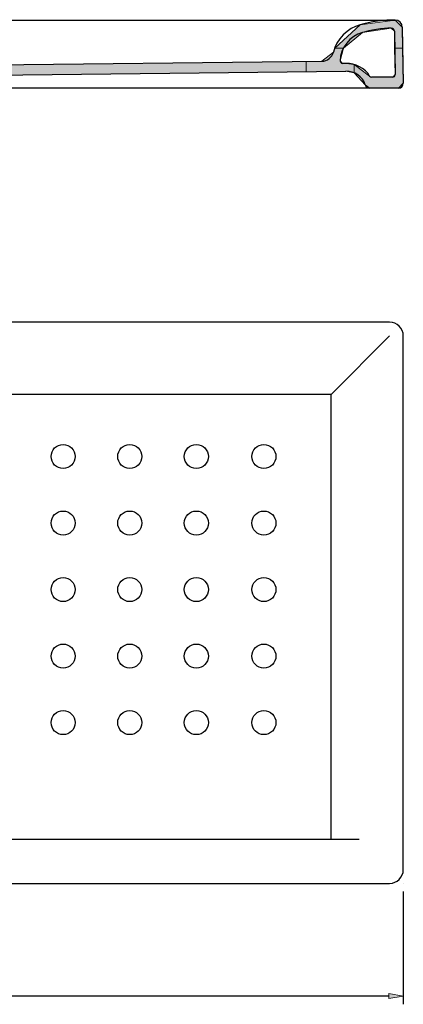
# Model space of a CAD drawing. Units: inches. Extents: x 11 to 199, y 65 to 232.
# Drawn here: x 134 to 199, y 65 to 232 of the extents above; entities that cross this region are included whole.
import ezdxf

# ---------------------------------------------------------------- set-up
doc = ezdxf.new("R2010")
doc.units = ezdxf.units.IN
doc.header["$MEASUREMENT"] = 0
doc.layers.add('Capa 1', color=7, linetype='Continuous')

# ---------------------------------------------------------------- blocks, each defined once
blk = doc.blocks.new('block 5')
at = {"layer": 'Capa 1'}
h = blk.add_hatch(color=7, dxfattribs=at)
edge = h.paths.add_edge_path()
edge.add_spline(control_points=[(110.7, 224.75), (110.7, 224.75), (52.62, 225.38), (52.62, 225.38), (52.62, 225.38), (52.62, 225.38), (52.62, 225.38), (52.62, 225.38), (52.62, 223.62), (52.62, 223.62), (52.62, 223.62), (52.62, 223.62), (52.62, 223.62), (52.62, 223.62), (110.66, 222.98), (110.66, 222.98), (110.66, 222.98), (110.66, 222.98), (110.66, 222.98), (110.74, 222.99), (110.85, 222.93), (110.9, 222.86), (110.9, 222.86), (110.9, 222.86), (110.9, 222.86), (110.9, 222.86), (111.72, 221.57), (111.72, 221.57), (111.72, 221.57), (111.72, 221.57), (111.72, 221.57), (111.72, 221.57), (111.72, 220.84), (111.72, 220.84), (111.72, 220.84), (111.72, 220.84), (111.72, 220.84), (111.72, 220.84), (113.49, 220.84), (113.49, 220.84), (113.49, 220.84), (113.49, 220.84), (113.49, 220.84), (113.49, 220.84), (113.5, 221.89), (113.5, 221.89), (113.5, 221.89), (113.5, 221.89), (113.5, 221.89), (113.5, 222), (113.45, 222.17), (113.39, 222.26), (113.39, 222.26), (113.39, 222.26), (113.39, 222.26), (113.39, 222.26), (112.39, 223.82), (112.39, 223.82), (112.39, 223.82), (112.39, 223.82), (112.39, 223.82), (112.08, 224.36), (111.33, 224.78), (110.7, 224.75), (110.7, 224.75), (110.7, 224.75), (110.7, 224.75)], knot_values=[0, 0, 0, 0, 1, 1, 1, 2, 2, 2, 3, 3, 3, 4, 4, 4, 5, 5, 5, 6, 6, 6, 7, 7, 7, 8, 8, 8, 9, 9, 9, 10, 10, 10, 11, 11, 11, 12, 12, 12, 13, 13, 13, 14, 14, 14, 15, 15, 15, 16, 16, 16, 17, 17, 17, 18, 18, 18, 19, 19, 19, 20, 20, 20, 21, 21, 21, 22, 22, 22, 22], degree=3, periodic=1)
edge = h.paths.add_edge_path()
edge.add_spline(control_points=[(182.94, 225.38), (182.94, 225.38), (124.86, 224.75), (124.86, 224.75), (124.86, 224.75), (124.86, 224.75), (124.86, 224.75), (124.23, 224.78), (123.48, 224.36), (123.17, 223.82), (123.17, 223.82), (123.17, 223.82), (123.17, 223.82), (123.17, 223.82), (122.17, 222.26), (122.17, 222.26), (122.17, 222.26), (122.17, 222.26), (122.17, 222.26), (122.11, 222.17), (122.06, 222), (122.06, 221.89), (122.06, 221.89), (122.06, 221.89), (122.06, 221.89), (122.06, 221.89), (122.06, 220.84), (122.06, 220.84), (122.06, 220.84), (122.06, 220.84), (122.06, 220.84), (122.06, 220.84), (123.84, 220.84), (123.84, 220.84), (123.84, 220.84), (123.84, 220.84), (123.84, 220.84), (123.84, 220.84), (123.84, 221.57), (123.84, 221.57), (123.84, 221.57), (123.84, 221.57), (123.84, 221.57), (123.84, 221.57), (124.66, 222.86), (124.66, 222.86), (124.66, 222.86), (124.66, 222.86), (124.66, 222.86), (124.7, 222.92), (124.79, 222.98), (124.86, 222.98), (124.86, 222.98), (124.86, 222.98), (124.86, 222.98), (124.86, 222.98), (182.94, 223.62), (182.94, 223.62), (182.94, 223.62), (182.94, 223.62), (182.94, 223.62), (182.94, 223.62), (182.94, 225.38), (182.94, 225.38), (182.94, 225.38), (182.94, 225.38), (182.94, 225.38)], knot_values=[0, 0, 0, 0, 1, 1, 1, 2, 2, 2, 3, 3, 3, 4, 4, 4, 5, 5, 5, 6, 6, 6, 7, 7, 7, 8, 8, 8, 9, 9, 9, 10, 10, 10, 11, 11, 11, 12, 12, 12, 13, 13, 13, 14, 14, 14, 15, 15, 15, 16, 16, 16, 17, 17, 17, 18, 18, 18, 19, 19, 19, 20, 20, 20, 21, 21, 21, 22, 22, 22, 22], degree=3, periodic=1)
at = {"layer": 'Capa 1', "lineweight": 0}
for points in [[(110.7, 224.75), (110.7, 224.75), (52.62, 225.38), (52.62, 225.38), (52.62, 225.38), (52.62, 225.38), (52.62, 225.38), (52.62, 225.38), (52.62, 223.62), (52.62, 223.62), (52.62, 223.62), (52.62, 223.62), (52.62, 223.62), (52.62, 223.62), (110.66, 222.98), (110.66, 222.98), (110.66, 222.98), (110.66, 222.98), (110.66, 222.98), (110.74, 222.99), (110.85, 222.93), (110.9, 222.86), (110.9, 222.86), (110.9, 222.86), (110.9, 222.86), (110.9, 222.86), (111.72, 221.57), (111.72, 221.57), (111.72, 221.57), (111.72, 221.57), (111.72, 221.57), (111.72, 221.57), (111.72, 220.84), (111.72, 220.84), (111.72, 220.84), (111.72, 220.84), (111.72, 220.84), (111.72, 220.84), (113.49, 220.84), (113.49, 220.84), (113.49, 220.84), (113.49, 220.84), (113.49, 220.84), (113.49, 220.84), (113.5, 221.89), (113.5, 221.89), (113.5, 221.89), (113.5, 221.89), (113.5, 221.89), (113.5, 222), (113.45, 222.17), (113.39, 222.26), (113.39, 222.26), (113.39, 222.26), (113.39, 222.26), (113.39, 222.26), (112.39, 223.82), (112.39, 223.82), (112.39, 223.82), (112.39, 223.82), (112.39, 223.82), (112.08, 224.36), (111.33, 224.78), (110.7, 224.75), (110.7, 224.75), (110.7, 224.75), (110.7, 224.75)], [(182.94, 225.38), (182.94, 225.38), (124.86, 224.75), (124.86, 224.75), (124.86, 224.75), (124.86, 224.75), (124.86, 224.75), (124.23, 224.78), (123.48, 224.36), (123.17, 223.82), (123.17, 223.82), (123.17, 223.82), (123.17, 223.82), (123.17, 223.82), (122.17, 222.26), (122.17, 222.26), (122.17, 222.26), (122.17, 222.26), (122.17, 222.26), (122.11, 222.17), (122.06, 222), (122.06, 221.89), (122.06, 221.89), (122.06, 221.89), (122.06, 221.89), (122.06, 221.89), (122.06, 220.84), (122.06, 220.84), (122.06, 220.84), (122.06, 220.84), (122.06, 220.84), (122.06, 220.84), (123.84, 220.84), (123.84, 220.84), (123.84, 220.84), (123.84, 220.84), (123.84, 220.84), (123.84, 220.84), (123.84, 221.57), (123.84, 221.57), (123.84, 221.57), (123.84, 221.57), (123.84, 221.57), (123.84, 221.57), (124.66, 222.86), (124.66, 222.86), (124.66, 222.86), (124.66, 222.86), (124.66, 222.86), (124.7, 222.92), (124.79, 222.98), (124.86, 222.98), (124.86, 222.98), (124.86, 222.98), (124.86, 222.98), (124.86, 222.98), (182.94, 223.62), (182.94, 223.62), (182.94, 223.62), (182.94, 223.62), (182.94, 223.62), (182.94, 223.62), (182.94, 225.38), (182.94, 225.38), (182.94, 225.38), (182.94, 225.38), (182.94, 225.38)]]:
    blk.add_open_spline(points, degree=3, knots=[0, 0, 0, 0, 1, 1, 1, 2, 2, 2, 3, 3, 3, 4, 4, 4, 5, 5, 5, 6, 6, 6, 7, 7, 7, 8, 8, 8, 9, 9, 9, 10, 10, 10, 11, 11, 11, 12, 12, 12, 13, 13, 13, 14, 14, 14, 15, 15, 15, 16, 16, 16, 17, 17, 17, 18, 18, 18, 19, 19, 19, 20, 20, 20, 21, 21, 21, 22, 22, 22, 22], dxfattribs=at)
blk = doc.blocks.new('block 6')
at = {"layer": 'Capa 1'}
blk.add_hatch(color=7, dxfattribs=at).paths.add_polyline_path([(187.54, 226.95), (187.76, 227.63), (189.24, 227.63), (188.69, 225.47), (189.1, 225.05), (189.71, 225.05), (191.04, 224.86), (191.04, 223.44), (189.67, 223.71), (182.94, 223.62), (182.94, 225.38), (185.59, 225.42)])
at = {"layer": 'Capa 1', "lineweight": 0}
blk.add_lwpolyline([(187.54, 226.95), (187.76, 227.63), (189.24, 227.63), (188.69, 225.47), (189.1, 225.05), (189.71, 225.05), (191.04, 224.86), (191.04, 223.44), (189.67, 223.71), (182.94, 223.62), (182.94, 225.38), (185.59, 225.42), (187.54, 226.95)], dxfattribs=at)
blk = doc.blocks.new('block 7')
at = {"layer": 'Capa 1'}
blk.add_hatch(color=7, dxfattribs=at).paths.add_polyline_path([(198, 232.4), (192.08, 231.58), (187.76, 227.63), (189.24, 227.63), (192.45, 230.27), (197.31, 231.03), (197.87, 230.49), (197.92, 227.63), (199.28, 227.63), (199.22, 231.17)])
at = {"layer": 'Capa 1', "lineweight": 0}
blk.add_lwpolyline([(198, 232.4), (192.08, 231.58), (187.76, 227.63), (189.24, 227.63), (192.45, 230.27), (197.31, 231.03), (197.87, 230.49), (197.92, 227.63), (199.28, 227.63), (199.22, 231.17), (198, 232.4)], dxfattribs=at)
blk = doc.blocks.new('block 8')
at = {"layer": 'Capa 1'}
blk.add_hatch(color=7, dxfattribs=at).paths.add_polyline_path([(191.04, 224.86), (191.04, 223.44), (192.94, 221.39), (193.71, 220.84), (198.57, 220.84), (199.39, 221.68), (199.28, 227.63), (197.92, 227.63), (198, 223.13), (197.59, 222.72), (194.02, 222.72), (193.68, 222.9)])
at = {"layer": 'Capa 1', "lineweight": 0}
blk.add_lwpolyline([(191.04, 224.86), (191.04, 223.44), (192.94, 221.39), (193.71, 220.84), (198.57, 220.84), (199.39, 221.68), (199.28, 227.63), (197.92, 227.63), (198, 223.13), (197.59, 222.72), (194.02, 222.72), (193.68, 222.9), (191.04, 224.86)], dxfattribs=at)
blk = doc.blocks.new('block 9')
at = {"layer": 'Capa 1', "color": 7, "lineweight": 25}
blk.add_lwpolyline([(197.07, 181.12), (38.49, 181.12)], dxfattribs=at)
blk = doc.blocks.new('block 10')
at = {"layer": 'Capa 1', "color": 7, "lineweight": 25}
blk.add_lwpolyline([(38.49, 85.91), (197.07, 85.91)], dxfattribs=at)
blk = doc.blocks.new('block 15')
at = {"layer": 'Capa 1', "color": 7, "lineweight": 25}
blk.add_lwpolyline([(199.39, 88.23), (199.39, 178.81)], dxfattribs=at)
blk = doc.blocks.new('block 16')
at = {"layer": 'Capa 1', "color": 7, "lineweight": 25}
blk.add_open_spline([(199.39, 178.81), (199.39, 180.09), (198.35, 181.12), (197.07, 181.12), (197.07, 181.12), (197.07, 181.12), (197.07, 181.12)], degree=3, knots=[0, 0, 0, 0, 1, 1, 1, 2, 2, 2, 2], dxfattribs=at)
blk = doc.blocks.new('block 17')
at = {"layer": 'Capa 1', "color": 7, "lineweight": 25}
blk.add_open_spline([(197.07, 85.91), (198.35, 85.91), (199.39, 86.95), (199.39, 88.23), (199.39, 88.23), (199.39, 88.23), (199.39, 88.23)], degree=3, knots=[0, 0, 0, 0, 1, 1, 1, 2, 2, 2, 2], dxfattribs=at)
blk = doc.blocks.new('block 18')
at = {"layer": 'Capa 1', "color": 7, "lineweight": 25}
blk.add_lwpolyline([(187.15, 93.4), (187.15, 168.88)], dxfattribs=at)
blk = doc.blocks.new('block 19')
at = {"layer": 'Capa 1', "color": 7, "lineweight": 25}
blk.add_lwpolyline([(187.15, 168.88), (48.41, 168.88)], dxfattribs=at)
blk = doc.blocks.new('block 29')
at = {"layer": 'Capa 1', "color": 7, "lineweight": 25}
blk.add_lwpolyline([(124.86, 222.98), (189.67, 223.71)], dxfattribs=at)
blk = doc.blocks.new('block 30')
at = {"layer": 'Capa 1', "color": 7, "lineweight": 25}
blk.add_lwpolyline([(124.86, 224.75), (185.6, 225.42)], dxfattribs=at)
blk = doc.blocks.new('block 33')
at = {"layer": 'Capa 1', "color": 7, "lineweight": 25}
blk.add_open_spline([(197.31, 231.03), (196.02, 231.03), (193.68, 230.66), (192.45, 230.27)], degree=3, dxfattribs=at)
blk = doc.blocks.new('block 34')
at = {"layer": 'Capa 1', "color": 7, "lineweight": 25}
blk.add_open_spline([(198, 232.4), (196.42, 232.46), (193.58, 232.06), (192.08, 231.58)], degree=3, dxfattribs=at)
blk = doc.blocks.new('block 35')
at = {"layer": 'Capa 1', "color": 7, "lineweight": 25}
blk.add_open_spline([(192.08, 231.58), (190, 231.1), (187.98, 229.03), (187.54, 226.95)], degree=3, dxfattribs=at)
blk = doc.blocks.new('block 36')
at = {"layer": 'Capa 1', "color": 7, "lineweight": 25}
blk.add_open_spline([(185.6, 225.42), (186.48, 225.41), (187.34, 226.09), (187.54, 226.95)], degree=3, dxfattribs=at)
blk = doc.blocks.new('block 37')
at = {"layer": 'Capa 1', "color": 7, "lineweight": 25}
blk.add_open_spline([(192.45, 230.27), (190.36, 229.76), (188.69, 227.62), (188.69, 225.47)], degree=3, dxfattribs=at)
blk = doc.blocks.new('block 38')
at = {"layer": 'Capa 1', "color": 7, "lineweight": 25}
blk.add_open_spline([(188.69, 225.47), (188.68, 225.24), (188.86, 225.06), (189.09, 225.05), (189.09, 225.05), (189.1, 225.05), (189.1, 225.05)], degree=3, knots=[0, 0, 0, 0, 1, 1, 1, 2, 2, 2, 2], dxfattribs=at)
blk = doc.blocks.new('block 39')
at = {"layer": 'Capa 1', "color": 7, "lineweight": 25}
blk.add_open_spline([(192.94, 221.4), (193.03, 221.07), (193.38, 220.83), (193.71, 220.84)], degree=3, dxfattribs=at)
blk = doc.blocks.new('block 40')
at = {"layer": 'Capa 1', "color": 7, "lineweight": 25}
blk.add_open_spline([(192.94, 221.4), (192.53, 222.75), (191.08, 223.78), (189.67, 223.71)], degree=3, dxfattribs=at)
blk = doc.blocks.new('block 41')
at = {"layer": 'Capa 1', "color": 7, "lineweight": 25}
blk.add_open_spline([(193.68, 222.9), (192.94, 224.16), (191.17, 225.12), (189.71, 225.05)], degree=3, dxfattribs=at)
blk = doc.blocks.new('block 42')
at = {"layer": 'Capa 1', "color": 7, "lineweight": 25}
blk.add_open_spline([(193.68, 222.9), (193.74, 222.8), (193.89, 222.71), (194.02, 222.72)], degree=3, dxfattribs=at)
blk = doc.blocks.new('block 43')
at = {"layer": 'Capa 1', "color": 7, "lineweight": 25}
blk.add_lwpolyline([(197.87, 230.49), (198, 223.13)], dxfattribs=at)
blk = doc.blocks.new('block 44')
at = {"layer": 'Capa 1', "color": 7, "lineweight": 25}
blk.add_open_spline([(197.59, 222.72), (197.82, 222.72), (198, 222.9), (198, 223.13), (198, 223.13), (198, 223.13), (198, 223.13)], degree=3, knots=[0, 0, 0, 0, 1, 1, 1, 2, 2, 2, 2], dxfattribs=at)
blk = doc.blocks.new('block 45')
at = {"layer": 'Capa 1', "color": 7, "lineweight": 25}
blk.add_lwpolyline([(199.22, 231.17), (199.39, 221.66)], dxfattribs=at)
blk = doc.blocks.new('block 46')
at = {"layer": 'Capa 1', "color": 7, "lineweight": 25}
blk.add_lwpolyline([(197.59, 222.72), (194.02, 222.72)], dxfattribs=at)
blk = doc.blocks.new('block 47')
at = {"layer": 'Capa 1', "color": 7, "lineweight": 25}
blk.add_open_spline([(198.57, 220.84), (199.02, 220.84), (199.39, 221.2), (199.39, 221.66), (199.39, 221.66), (199.39, 221.66), (199.39, 221.66)], degree=3, knots=[0, 0, 0, 0, 1, 1, 1, 2, 2, 2, 2], dxfattribs=at)
blk = doc.blocks.new('block 48')
at = {"layer": 'Capa 1', "color": 7, "lineweight": 25}
blk.add_open_spline([(199.22, 231.17), (199.22, 231.85), (198.67, 232.4), (198, 232.4), (198, 232.4), (198, 232.4), (198, 232.4)], degree=3, knots=[0, 0, 0, 0, 1, 1, 1, 2, 2, 2, 2], dxfattribs=at)
blk = doc.blocks.new('block 49')
at = {"layer": 'Capa 1', "color": 7, "lineweight": 25}
blk.add_open_spline([(197.87, 230.49), (197.87, 230.79), (197.62, 231.03), (197.32, 231.03), (197.32, 231.03), (197.31, 231.03), (197.31, 231.03)], degree=3, knots=[0, 0, 0, 0, 1, 1, 1, 2, 2, 2, 2], dxfattribs=at)
blk = doc.blocks.new('block 50')
at = {"layer": 'Capa 1', "color": 7, "lineweight": 25}
blk.add_lwpolyline([(189.71, 225.05), (189.1, 225.05)], dxfattribs=at)
blk = doc.blocks.new('block 51')
at = {"layer": 'Capa 1', "color": 7, "lineweight": 25}
blk.add_lwpolyline([(117.78, 232.4), (198, 232.4)], dxfattribs=at)
blk = doc.blocks.new('block 52')
at = {"layer": 'Capa 1', "color": 7, "lineweight": 25}
blk.add_lwpolyline([(198.57, 220.84), (193.71, 220.84)], dxfattribs=at)
blk = doc.blocks.new('block 53')
at = {"layer": 'Capa 1', "color": 7, "lineweight": 25}
blk.add_lwpolyline([(193.71, 220.84), (123.84, 220.84)], dxfattribs=at)
blk = doc.blocks.new('block 90')
at = {"layer": 'Capa 1', "color": 7, "lineweight": 25}
blk.add_lwpolyline([(43.65, 93.4), (191.91, 93.4)], dxfattribs=at)
blk = doc.blocks.new('block 94')
at = {"layer": 'Capa 1', "color": 7, "lineweight": 25}
blk.add_lwpolyline([(187.15, 168.88), (197.07, 178.81)], dxfattribs=at)
blk = doc.blocks.new('block 95')
at = {"layer": 'Capa 1', "color": 7, "lineweight": 25}
blk.add_open_spline([(177.79, 158.34), (177.79, 159.47), (176.88, 160.38), (175.75, 160.38), (174.63, 160.38), (173.71, 159.47), (173.71, 158.34), (173.71, 157.21), (174.63, 156.3), (175.75, 156.3), (176.88, 156.3), (177.79, 157.21), (177.79, 158.34), (177.79, 158.34), (177.79, 158.34), (177.79, 158.34), (177.79, 158.34), (177.79, 158.34), (177.79, 158.34)], degree=3, knots=[0, 0, 0, 0, 1, 1, 1, 2, 2, 2, 3, 3, 3, 4, 4, 4, 5, 5, 5, 6, 6, 6, 6], dxfattribs=at)
blk = doc.blocks.new('block 96')
at = {"layer": 'Capa 1', "color": 7, "lineweight": 25}
blk.add_open_spline([(166.34, 158.34), (166.34, 159.47), (165.42, 160.38), (164.3, 160.38), (163.17, 160.38), (162.26, 159.47), (162.26, 158.34), (162.26, 157.21), (163.17, 156.3), (164.3, 156.3), (165.42, 156.3), (166.34, 157.21), (166.34, 158.34), (166.34, 158.34), (166.34, 158.34), (166.34, 158.34), (166.34, 158.34), (166.34, 158.34), (166.34, 158.34)], degree=3, knots=[0, 0, 0, 0, 1, 1, 1, 2, 2, 2, 3, 3, 3, 4, 4, 4, 5, 5, 5, 6, 6, 6, 6], dxfattribs=at)
blk = doc.blocks.new('block 97')
at = {"layer": 'Capa 1', "color": 7, "lineweight": 25}
blk.add_open_spline([(155.05, 158.34), (155.05, 159.47), (154.13, 160.38), (153.01, 160.38), (151.88, 160.38), (150.97, 159.47), (150.97, 158.34), (150.97, 157.21), (151.88, 156.3), (153.01, 156.3), (154.13, 156.3), (155.05, 157.21), (155.05, 158.34), (155.05, 158.34), (155.05, 158.34), (155.05, 158.34), (155.05, 158.34), (155.05, 158.34), (155.05, 158.34)], degree=3, knots=[0, 0, 0, 0, 1, 1, 1, 2, 2, 2, 3, 3, 3, 4, 4, 4, 5, 5, 5, 6, 6, 6, 6], dxfattribs=at)
blk = doc.blocks.new('block 98')
at = {"layer": 'Capa 1', "color": 7, "lineweight": 25}
blk.add_open_spline([(177.79, 113.18), (177.79, 114.31), (176.88, 115.22), (175.75, 115.22), (174.63, 115.22), (173.71, 114.31), (173.71, 113.18), (173.71, 112.06), (174.63, 111.14), (175.75, 111.14), (176.88, 111.14), (177.79, 112.06), (177.79, 113.18), (177.79, 113.18), (177.79, 113.18), (177.79, 113.18), (177.79, 113.18), (177.79, 113.18), (177.79, 113.18)], degree=3, knots=[0, 0, 0, 0, 1, 1, 1, 2, 2, 2, 3, 3, 3, 4, 4, 4, 5, 5, 5, 6, 6, 6, 6], dxfattribs=at)
blk = doc.blocks.new('block 99')
at = {"layer": 'Capa 1', "color": 7, "lineweight": 25}
blk.add_open_spline([(166.34, 113.18), (166.34, 114.31), (165.42, 115.22), (164.3, 115.22), (163.17, 115.22), (162.26, 114.31), (162.26, 113.18), (162.26, 112.06), (163.17, 111.14), (164.3, 111.14), (165.42, 111.14), (166.34, 112.06), (166.34, 113.18), (166.34, 113.18), (166.34, 113.18), (166.34, 113.18), (166.34, 113.18), (166.34, 113.18), (166.34, 113.18)], degree=3, knots=[0, 0, 0, 0, 1, 1, 1, 2, 2, 2, 3, 3, 3, 4, 4, 4, 5, 5, 5, 6, 6, 6, 6], dxfattribs=at)
blk = doc.blocks.new('block 100')
at = {"layer": 'Capa 1', "color": 7, "lineweight": 25}
blk.add_open_spline([(155.05, 113.18), (155.05, 114.31), (154.13, 115.22), (153.01, 115.22), (151.88, 115.22), (150.97, 114.31), (150.97, 113.18), (150.97, 112.06), (151.88, 111.14), (153.01, 111.14), (154.13, 111.14), (155.05, 112.06), (155.05, 113.18), (155.05, 113.18), (155.05, 113.18), (155.05, 113.18), (155.05, 113.18), (155.05, 113.18), (155.05, 113.18)], degree=3, knots=[0, 0, 0, 0, 1, 1, 1, 2, 2, 2, 3, 3, 3, 4, 4, 4, 5, 5, 5, 6, 6, 6, 6], dxfattribs=at)
blk = doc.blocks.new('block 101')
at = {"layer": 'Capa 1', "color": 7, "lineweight": 25}
blk.add_open_spline([(177.79, 135.76), (177.79, 136.89), (176.88, 137.8), (175.75, 137.8), (174.63, 137.8), (173.71, 136.89), (173.71, 135.76), (173.71, 134.64), (174.63, 133.72), (175.75, 133.72), (176.88, 133.72), (177.79, 134.64), (177.79, 135.76), (177.79, 135.76), (177.79, 135.76), (177.79, 135.76), (177.79, 135.76), (177.79, 135.76), (177.79, 135.76)], degree=3, knots=[0, 0, 0, 0, 1, 1, 1, 2, 2, 2, 3, 3, 3, 4, 4, 4, 5, 5, 5, 6, 6, 6, 6], dxfattribs=at)
blk = doc.blocks.new('block 102')
at = {"layer": 'Capa 1', "color": 7, "lineweight": 25}
blk.add_open_spline([(166.34, 135.76), (166.34, 136.89), (165.42, 137.8), (164.3, 137.8), (163.17, 137.8), (162.26, 136.89), (162.26, 135.76), (162.26, 134.64), (163.17, 133.72), (164.3, 133.72), (165.42, 133.72), (166.34, 134.64), (166.34, 135.76), (166.34, 135.76), (166.34, 135.76), (166.34, 135.76), (166.34, 135.76), (166.34, 135.76), (166.34, 135.76)], degree=3, knots=[0, 0, 0, 0, 1, 1, 1, 2, 2, 2, 3, 3, 3, 4, 4, 4, 5, 5, 5, 6, 6, 6, 6], dxfattribs=at)
blk = doc.blocks.new('block 103')
at = {"layer": 'Capa 1', "color": 7, "lineweight": 25}
blk.add_open_spline([(155.05, 135.76), (155.05, 136.89), (154.13, 137.8), (153.01, 137.8), (151.88, 137.8), (150.97, 136.89), (150.97, 135.76), (150.97, 134.64), (151.88, 133.72), (153.01, 133.72), (154.13, 133.72), (155.05, 134.64), (155.05, 135.76), (155.05, 135.76), (155.05, 135.76), (155.05, 135.76), (155.05, 135.76), (155.05, 135.76), (155.05, 135.76)], degree=3, knots=[0, 0, 0, 0, 1, 1, 1, 2, 2, 2, 3, 3, 3, 4, 4, 4, 5, 5, 5, 6, 6, 6, 6], dxfattribs=at)
blk = doc.blocks.new('block 104')
at = {"layer": 'Capa 1', "color": 7, "lineweight": 25}
blk.add_open_spline([(166.34, 147.05), (166.34, 148.18), (165.42, 149.09), (164.3, 149.09), (163.17, 149.09), (162.26, 148.18), (162.26, 147.05), (162.26, 145.92), (163.17, 145.01), (164.3, 145.01), (165.42, 145.01), (166.34, 145.92), (166.34, 147.05), (166.34, 147.05), (166.34, 147.05), (166.34, 147.05), (166.34, 147.05), (166.34, 147.05), (166.34, 147.05)], degree=3, knots=[0, 0, 0, 0, 1, 1, 1, 2, 2, 2, 3, 3, 3, 4, 4, 4, 5, 5, 5, 6, 6, 6, 6], dxfattribs=at)
blk = doc.blocks.new('block 105')
at = {"layer": 'Capa 1', "color": 7, "lineweight": 25}
blk.add_open_spline([(177.79, 147.05), (177.79, 148.18), (176.88, 149.09), (175.75, 149.09), (174.63, 149.09), (173.71, 148.18), (173.71, 147.05), (173.71, 145.92), (174.63, 145.01), (175.75, 145.01), (176.88, 145.01), (177.79, 145.92), (177.79, 147.05), (177.79, 147.05), (177.79, 147.05), (177.79, 147.05), (177.79, 147.05), (177.79, 147.05), (177.79, 147.05)], degree=3, knots=[0, 0, 0, 0, 1, 1, 1, 2, 2, 2, 3, 3, 3, 4, 4, 4, 5, 5, 5, 6, 6, 6, 6], dxfattribs=at)
blk = doc.blocks.new('block 106')
at = {"layer": 'Capa 1', "color": 7, "lineweight": 25}
blk.add_open_spline([(155.05, 147.05), (155.05, 148.18), (154.13, 149.09), (153.01, 149.09), (151.88, 149.09), (150.97, 148.18), (150.97, 147.05), (150.97, 145.92), (151.88, 145.01), (153.01, 145.01), (154.13, 145.01), (155.05, 145.92), (155.05, 147.05), (155.05, 147.05), (155.05, 147.05), (155.05, 147.05), (155.05, 147.05), (155.05, 147.05), (155.05, 147.05)], degree=3, knots=[0, 0, 0, 0, 1, 1, 1, 2, 2, 2, 3, 3, 3, 4, 4, 4, 5, 5, 5, 6, 6, 6, 6], dxfattribs=at)
blk = doc.blocks.new('block 107')
at = {"layer": 'Capa 1', "color": 7, "lineweight": 25}
blk.add_open_spline([(166.34, 124.47), (166.34, 125.6), (165.42, 126.51), (164.3, 126.51), (163.17, 126.51), (162.26, 125.6), (162.26, 124.47), (162.26, 123.35), (163.17, 122.43), (164.3, 122.43), (165.42, 122.43), (166.34, 123.35), (166.34, 124.47), (166.34, 124.47), (166.34, 124.47), (166.34, 124.47), (166.34, 124.47), (166.34, 124.47), (166.34, 124.47)], degree=3, knots=[0, 0, 0, 0, 1, 1, 1, 2, 2, 2, 3, 3, 3, 4, 4, 4, 5, 5, 5, 6, 6, 6, 6], dxfattribs=at)
blk = doc.blocks.new('block 108')
at = {"layer": 'Capa 1', "color": 7, "lineweight": 25}
blk.add_open_spline([(177.79, 124.47), (177.79, 125.6), (176.88, 126.51), (175.75, 126.51), (174.63, 126.51), (173.71, 125.6), (173.71, 124.47), (173.71, 123.35), (174.63, 122.43), (175.75, 122.43), (176.88, 122.43), (177.79, 123.35), (177.79, 124.47), (177.79, 124.47), (177.79, 124.47), (177.79, 124.47), (177.79, 124.47), (177.79, 124.47), (177.79, 124.47)], degree=3, knots=[0, 0, 0, 0, 1, 1, 1, 2, 2, 2, 3, 3, 3, 4, 4, 4, 5, 5, 5, 6, 6, 6, 6], dxfattribs=at)
blk = doc.blocks.new('block 109')
at = {"layer": 'Capa 1', "color": 7, "lineweight": 25}
blk.add_open_spline([(155.05, 124.47), (155.05, 125.6), (154.13, 126.51), (153.01, 126.51), (151.88, 126.51), (150.97, 125.6), (150.97, 124.47), (150.97, 123.35), (151.88, 122.43), (153.01, 122.43), (154.13, 122.43), (155.05, 123.35), (155.05, 124.47), (155.05, 124.47), (155.05, 124.47), (155.05, 124.47), (155.05, 124.47), (155.05, 124.47), (155.05, 124.47)], degree=3, knots=[0, 0, 0, 0, 1, 1, 1, 2, 2, 2, 3, 3, 3, 4, 4, 4, 5, 5, 5, 6, 6, 6, 6], dxfattribs=at)
blk = doc.blocks.new('block 110')
at = {"layer": 'Capa 1', "color": 7, "lineweight": 25}
blk.add_open_spline([(143.76, 158.34), (143.76, 159.47), (142.84, 160.38), (141.72, 160.38), (140.59, 160.38), (139.68, 159.47), (139.68, 158.34), (139.68, 157.21), (140.59, 156.3), (141.72, 156.3), (142.84, 156.3), (143.76, 157.21), (143.76, 158.34), (143.76, 158.34), (143.76, 158.34), (143.76, 158.34), (143.76, 158.34), (143.76, 158.34), (143.76, 158.34)], degree=3, knots=[0, 0, 0, 0, 1, 1, 1, 2, 2, 2, 3, 3, 3, 4, 4, 4, 5, 5, 5, 6, 6, 6, 6], dxfattribs=at)
blk = doc.blocks.new('block 111')
at = {"layer": 'Capa 1', "color": 7, "lineweight": 25}
blk.add_open_spline([(143.76, 135.76), (143.76, 136.89), (142.84, 137.8), (141.72, 137.8), (140.59, 137.8), (139.68, 136.89), (139.68, 135.76), (139.68, 134.64), (140.59, 133.72), (141.72, 133.72), (142.84, 133.72), (143.76, 134.64), (143.76, 135.76), (143.76, 135.76), (143.76, 135.76), (143.76, 135.76), (143.76, 135.76), (143.76, 135.76), (143.76, 135.76)], degree=3, knots=[0, 0, 0, 0, 1, 1, 1, 2, 2, 2, 3, 3, 3, 4, 4, 4, 5, 5, 5, 6, 6, 6, 6], dxfattribs=at)
blk = doc.blocks.new('block 112')
at = {"layer": 'Capa 1', "color": 7, "lineweight": 25}
blk.add_open_spline([(143.76, 147.05), (143.76, 148.18), (142.84, 149.09), (141.72, 149.09), (140.59, 149.09), (139.68, 148.18), (139.68, 147.05), (139.68, 145.92), (140.59, 145.01), (141.72, 145.01), (142.84, 145.01), (143.76, 145.92), (143.76, 147.05), (143.76, 147.05), (143.76, 147.05), (143.76, 147.05), (143.76, 147.05), (143.76, 147.05), (143.76, 147.05)], degree=3, knots=[0, 0, 0, 0, 1, 1, 1, 2, 2, 2, 3, 3, 3, 4, 4, 4, 5, 5, 5, 6, 6, 6, 6], dxfattribs=at)
blk = doc.blocks.new('block 113')
at = {"layer": 'Capa 1', "color": 7, "lineweight": 25}
blk.add_open_spline([(143.76, 124.47), (143.76, 125.6), (142.84, 126.51), (141.72, 126.51), (140.59, 126.51), (139.68, 125.6), (139.68, 124.47), (139.68, 123.35), (140.59, 122.43), (141.72, 122.43), (142.84, 122.43), (143.76, 123.35), (143.76, 124.47), (143.76, 124.47), (143.76, 124.47), (143.76, 124.47), (143.76, 124.47), (143.76, 124.47), (143.76, 124.47)], degree=3, knots=[0, 0, 0, 0, 1, 1, 1, 2, 2, 2, 3, 3, 3, 4, 4, 4, 5, 5, 5, 6, 6, 6, 6], dxfattribs=at)
blk = doc.blocks.new('block 118')
at = {"layer": 'Capa 1', "color": 7, "lineweight": 25}
blk.add_open_spline([(143.76, 113.18), (143.76, 114.31), (142.84, 115.22), (141.72, 115.22), (140.59, 115.22), (139.68, 114.31), (139.68, 113.18), (139.68, 112.06), (140.59, 111.14), (141.72, 111.14), (142.84, 111.14), (143.76, 112.06), (143.76, 113.18), (143.76, 113.18), (143.76, 113.18), (143.76, 113.18), (143.76, 113.18), (143.76, 113.18), (143.76, 113.18)], degree=3, knots=[0, 0, 0, 0, 1, 1, 1, 2, 2, 2, 3, 3, 3, 4, 4, 4, 5, 5, 5, 6, 6, 6, 6], dxfattribs=at)
blk = doc.blocks.new('block 182')
at = {"layer": 'Capa 1', "color": 7, "lineweight": 25}
blk.add_lwpolyline([(36.17, 84.55), (36.17, 65.43)], dxfattribs=at)
blk = doc.blocks.new('block 183')
at = {"layer": 'Capa 1', "color": 7, "lineweight": 25}
blk.add_lwpolyline([(199.39, 84.55), (199.39, 65.43)], dxfattribs=at)
blk = doc.blocks.new('block 184')
at = {"layer": 'Capa 1', "color": 7, "lineweight": 25}
blk.add_lwpolyline([(38.62, 66.79), (111.82, 66.79)], dxfattribs=at)
blk = doc.blocks.new('block 185')
at = {"layer": 'Capa 1', "color": 7, "lineweight": 25}
blk.add_lwpolyline([(196.94, 66.79), (123.74, 66.79)], dxfattribs=at)
blk = doc.blocks.new('block 186')
at = {"layer": 'Capa 1'}
h = blk.add_hatch(color=7, dxfattribs=at)
h.dxf.hatch_style = 2
h.paths.add_polyline_path([(38.62, 67.2), (38.62, 66.39), (36.17, 66.79)])
at = {"layer": 'Capa 1', "lineweight": 0}
blk.add_lwpolyline([(38.62, 67.2), (38.62, 66.39), (36.17, 66.79), (38.62, 67.2)], dxfattribs=at)
blk = doc.blocks.new('block 187')
at = {"layer": 'Capa 1'}
h = blk.add_hatch(color=7, dxfattribs=at)
h.dxf.hatch_style = 2
h.paths.add_polyline_path([(196.94, 67.2), (196.94, 66.39), (199.39, 66.79)])
at = {"layer": 'Capa 1', "lineweight": 0}
blk.add_lwpolyline([(196.94, 67.2), (196.94, 66.39), (199.39, 66.79), (196.94, 67.2)], dxfattribs=at)
blk = doc.blocks.new('block 188')
at = {"layer": 'Capa 1', "color": 7, "insert": (112.4, 65.43), "char_height": 2.7202, "attachment_point": 7}
blk.add_mtext('\\fMyriad Pro|b0|i0|c0|p34;\\W1;1200', dxfattribs=at)
blk = doc.blocks.new('block 189')
at = {"layer": 'Capa 1', "lineweight": 0}
blk.add_lwpolyline([(36.17, 85.91), (36.17, 85.91)], dxfattribs=at)
blk = doc.blocks.new('block 190')
at = {"layer": 'Capa 1', "lineweight": 0}
blk.add_lwpolyline([(199.39, 85.91), (199.39, 85.91)], dxfattribs=at)
blk = doc.blocks.new('block 191')
at = {"layer": 'Capa 1', "lineweight": 0}
blk.add_lwpolyline([(199.39, 66.79), (199.39, 66.79)], dxfattribs=at)
blk = doc.blocks.new('block 181')
at = {"layer": 'Capa 1'}
for name in ['block 189', 'block 190', 'block 182', 'block 183', 'block 186', 'block 188', 'block 187', 'block 184', 'block 185', 'block 191']:
    blk.add_blockref(name, (0, 0), dxfattribs=at)

msp = doc.modelspace()

# ---------------------------------------------------------------- block references
at = {"layer": 'Capa 1'}
for name in ['block 51', 'block 7', 'block 34', 'block 48', 'block 35', 'block 33', 'block 49', 'block 45', 'block 37', 'block 43', 'block 6', 'block 8', 'block 36', 'block 5', 'block 30', 'block 38', 'block 50', 'block 41', 'block 29', 'block 40', 'block 42', 'block 46', 'block 44', 'block 53', 'block 39', 'block 52', 'block 47', 'block 9', 'block 16', 'block 94', 'block 15', 'block 19', 'block 18', 'block 110', 'block 97', 'block 96', 'block 95', 'block 112', 'block 106', 'block 104', 'block 105', 'block 111', 'block 103', 'block 102', 'block 101', 'block 113', 'block 109', 'block 107', 'block 108', 'block 118', 'block 100', 'block 99', 'block 98', 'block 90', 'block 17', 'block 181', 'block 10']:
    msp.add_blockref(name, (0, 0), dxfattribs=at)

doc.saveas('drawing.dxf')
